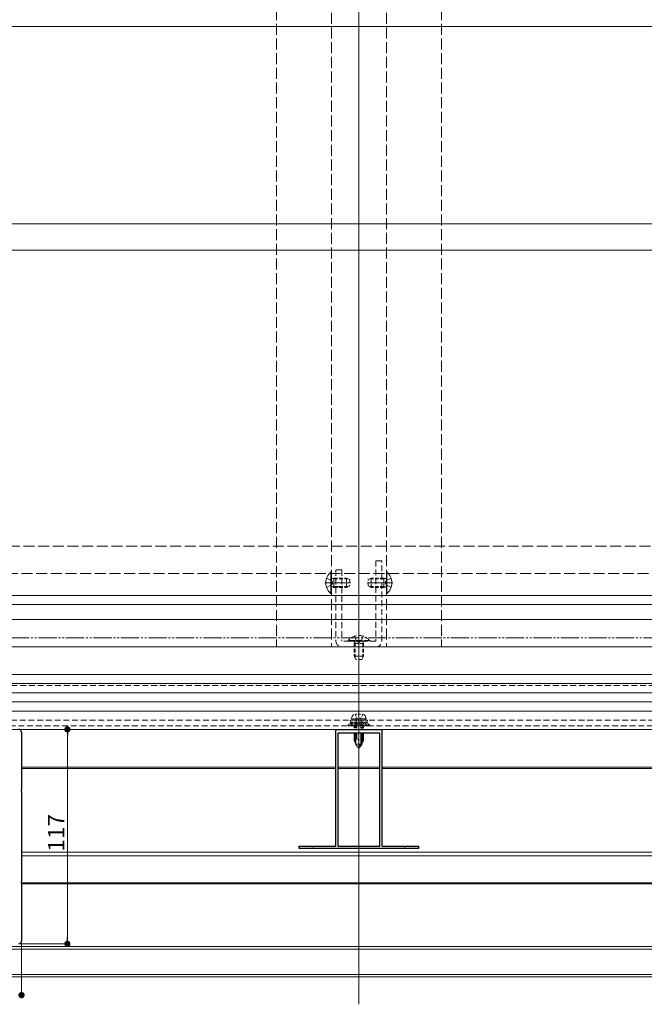
# Model space of a CAD drawing. Extents: x 0 to 1980, y 0 to 3205.
# Drawn here: x 578 to 918, y 279 to 816 of the extents above; entities that cross this region are included whole.
import ezdxf

# ---------------------------------------------------------------- set-up
doc = ezdxf.new("R2010")
doc.units = 0
for name, pattern in [('HIDDEN', [9.525, 6.35, -3.175]), ('YCENTER_1', [13, 10, -1, 1, -1]), ('YDIVIDE_1', [15, 10, -1, 1, -1, 1, -1]), ('YHIDDEN_1', [4, 3, -1])]:
    doc.linetypes.add(name, pattern=pattern)
for name, color, linetype, lineweight in [('YKK_11', 7, 'CONTINUOUS', 30), ('YKK_12', 2, 'CONTINUOUS', 13), ('YKK_13', 4, 'CONTINUOUS', 13), ('YKK_D', 6, 'CONTINUOUS', 13)]:
    doc.layers.add(name, color=color, linetype=linetype, lineweight=lineweight)
doc.styles.get("Standard").update_dxf_attribs({"font": 'txt', "bigfont": 'BIGFONT'})

msp = doc.modelspace()

# ---------------------------------------------------------------- linework, layer by layer
at = {"layer": 'YKK_11', "color": 0, "linetype": 'ByBlock', "lineweight": -2, "ltscale": 0.5}
for p, q in [((578.5, 427.25), (578.5, 395.71)), ((750, 364.95), (750, 428.75)), ((750, 428.75), (762.04, 428.75)), ((751, 426.75), (751, 364.95)), ((774, 426.75), (751, 426.75)), ((751, 426.75), (751, 364.95)), ((762.04, 428.75), (762.23, 428.63)), ((762.23, 428.63), (762.77, 428.63)), ((762.77, 428.63), (762.96, 428.75)), ((762.96, 428.75), (775, 428.75)), ((774, 364.95), (774, 426.75)), ((775, 428.75), (775, 364.95)), ((578.5, 395.71), (578.38, 395.53)), ((578.38, 395.53), (578.38, 394.98)), ((578.38, 394.98), (578.5, 394.79)), ((578.5, 394.79), (578.5, 345.71)), ((730, 363.75), (730, 364.95)), ((730, 364.95), (737.04, 364.95)), ((795, 363.75), (730, 363.75)), ((737.04, 364.95), (737.23, 364.83)), ((737.23, 364.83), (737.77, 364.83)), ((737.77, 364.83), (737.96, 364.95)), ((737.96, 364.95), (750, 364.95)), ((751, 364.95), (774, 364.95)), ((775, 364.95), (787.04, 364.95)), ((787.04, 364.95), (787.23, 364.83)), ((787.23, 364.83), (787.77, 364.83)), ((787.77, 364.83), (787.96, 364.95)), ((787.96, 364.95), (795, 364.95)), ((795, 364.95), (795, 363.75)), ((578.5, 345.71), (578.38, 345.53)), ((578.38, 345.53), (578.38, 344.98)), ((578.38, 344.98), (578.5, 344.79)), ((578.5, 344.79), (578.5, 313.25))]:
    msp.add_line(p, q, dxfattribs=at)
for centre, start, end in [((577, 427.25), 0, 90), ((577, 313.25), 270, 360)]:
    msp.add_arc(centre, 1.5, start, end, dxfattribs=at)
at = {"layer": 'YKK_12', "ltscale": 3}
msp.add_line((762.5, 1071.75), (762.5, 278.75), dxfattribs=at)
at = {"layer": 'YKK_12', "linetype": 'YHIDDEN_1', "ltscale": 2}
for p, q in [((717.5, 1013.75), (717.5, 473.75)), ((747.5, 1011.75), (747.5, 473.75)), ((777.5, 1011.75), (777.5, 473.75)), ((807.5, 1013.75), (807.5, 473.75)), ((1593.5, 528.75), (386.5, 528.75)), ((386.5, 513.75), (1593.5, 513.75))]:
    msp.add_line(p, q, dxfattribs=at)
at = {"layer": 'YKK_12', "linetype": 'YCENTER_1'}
for p, q in [((744, 508.75), (758, 508.75)), ((768.2, 508.75), (778.2, 508.75)), ((762.5, 440.15), (762.5, 415.55)), ((762.5, 434.25), (762.5, 420.25))]:
    msp.add_line(p, q, dxfattribs=at)
at = {"layer": 'YKK_12'}
for p, q in [((386.5, 496.82), (1593.5, 496.82)), ((386.5, 488.75), (1593.5, 488.75)), ((338, 473.75), (1605.33, 473.75)), ((386.5, 473.75), (1593.5, 473.75)), ((717.5, 473.75), (807.5, 473.75)), ((747.5, 473.75), (777.5, 473.75)), ((353.5, 428.75), (1626.5, 428.75)), ((578.5, 408.05), (750, 408.05)), ((578.5, 407.45), (750, 407.45)), ((751, 408.05), (774, 408.05)), ((751, 407.45), (774, 407.45)), ((775, 408.05), (977.5, 408.05)), ((775, 407.45), (977.5, 407.45)), ((578.5, 361.75), (1423.5, 361.75)), ((578.5, 359.75), (1423.5, 359.75)), ((578.28, 345.05), (1414.8, 345.05)), ((578.5, 344.45), (1414.8, 344.45)), ((338, 310.35), (1642, 310.35)), ((338, 308.75), (1642, 308.75)), ((301.5, 295.03), (1678.5, 295.03)), ((301.5, 293.75), (1678.5, 293.75))]:
    msp.add_line(p, q, dxfattribs=at)
at = {"layer": 'YKK_12', "linetype": 'HIDDEN', "ltscale": 0.5}
for p, q in [((373, 452.75), (1607, 452.75)), ((362.5, 430.75), (1617.5, 430.75)), ((372.75, 433.75), (1607.25, 433.75))]:
    msp.add_line(p, q, dxfattribs=at)
at = {"layer": 'YKK_13'}
for p, q in [((370, 812.21), (1610, 812.21)), ((370, 704.52), (1610, 704.52)), ((370, 690.21), (1610, 690.21)), ((370, 501.75), (1610, 501.75)), ((1617.5, 458.75), (362.5, 458.75)), ((1617.5, 453.75), (362.5, 453.75)), ((1617.5, 448.75), (362.5, 448.75)), ((1617.5, 443.75), (362.5, 443.75)), ((1617.5, 438.75), (362.5, 438.75)), ((1617.5, 428.75), (362.5, 428.75)), ((760.8, 426.75), (760.8, 420.25)), ((761.4, 426.75), (761.4, 423.55)), ((763.6, 426.75), (763.6, 420.65)), ((764.2, 420.25), (764.2, 426.75)), ((761.17, 423.55), (760.8, 423.55)), ((760.8, 420.25), (762.5, 418.55)), ((762.5, 418.55), (762.5, 422.22)), ((764.2, 421.25), (762.5, 419.55)), ((764.2, 420.25), (762.5, 418.55))]:
    msp.add_line(p, q, dxfattribs=at)
at = {"layer": 'YKK_13', "linetype": 'HIDDEN', "ltscale": 0.5}
for p, q in [((750, 515.75), (750, 476.95)), ((753.2, 515.75), (750, 515.75)), ((753.2, 515.75), (753.2, 476.95)), ((771.8, 520.75), (771.8, 476.95)), ((775, 520.75), (771.8, 520.75)), ((775, 476.95), (775, 520.75)), ((771.8, 476.95), (753.2, 476.95)), ((771.8, 473.75), (753.2, 473.75))]:
    msp.add_line(p, q, dxfattribs=at)
at = {"layer": 'YKK_13', "linetype": 'YHIDDEN_1'}
for p, q in [((744.92, 511.25), (747.63, 509.9)), ((780.08, 511.25), (777.37, 509.9)), ((744.92, 506.25), (747.63, 507.61)), ((748.24, 508.75), (747.63, 509.9)), ((748.24, 508.75), (747.63, 507.61)), ((780.08, 506.25), (777.37, 507.61)), ((771.8, 501.75), (775, 501.75)), ((760, 479.53), (761.36, 476.82)), ((765, 479.53), (763.64, 476.82)), ((756.6, 477.2), (756.6, 476.95)), ((768.4, 477.2), (756.6, 477.2)), ((756.6, 476.95), (768.4, 476.95)), ((762.5, 476.21), (761.36, 476.82)), ((762.5, 476.21), (763.64, 476.82)), ((768.4, 477.2), (768.4, 476.95))]:
    msp.add_line(p, q, dxfattribs=at)
at = {"layer": 'YKK_13', "linetype": 'Continuous'}
for p, q in [((747.25, 514.65), (747.5, 514.65)), ((747.25, 514.65), (747.25, 502.85)), ((747.5, 502.85), (747.5, 514.65)), ((777.5, 514.65), (777.5, 502.85)), ((777.75, 514.65), (777.5, 514.65)), ((777.75, 502.85), (777.75, 514.65)), ((747.25, 502.85), (747.5, 502.85)), ((777.75, 502.85), (777.5, 502.85)), ((760.43, 426.75), (760.43, 421.53)), ((764.57, 426.75), (764.57, 421.53))]:
    msp.add_line(p, q, dxfattribs=at)
at = {"layer": 'YKK_13', "linetype": 'HIDDEN', "ltscale": 0.3}
for p, q in [((748.9, 510.82), (747.98, 511.01)), ((748.9, 511.25), (748.3, 511.03)), ((748.9, 511.25), (748.9, 506.25)), ((748.9, 511.25), (755.8, 511.25)), ((748.9, 510.82), (756.72, 510.82)), ((755.8, 511.25), (757.5, 510.45)), ((755.8, 511.25), (755.8, 506.25)), ((757.5, 510.45), (757.5, 507.05)), ((767.5, 510.45), (769.2, 511.25)), ((767.5, 507.05), (767.5, 510.45)), ((776.1, 510.82), (768.28, 510.82)), ((776.1, 511.25), (769.2, 511.25)), ((769.2, 506.25), (769.2, 511.25)), ((776.1, 506.25), (776.1, 511.25)), ((776.1, 511.25), (776.7, 511.03)), ((776.1, 510.82), (777.02, 511.01)), ((748.9, 506.68), (747.98, 506.49)), ((748.9, 506.25), (748.3, 506.47)), ((748.9, 506.68), (756.72, 506.68)), ((748.9, 506.25), (755.8, 506.25)), ((750, 506.75), (753.2, 506.75)), ((757.5, 507.05), (755.8, 506.25)), ((769.2, 506.25), (767.5, 507.05)), ((776.1, 506.68), (768.28, 506.68)), ((776.1, 506.25), (769.2, 506.25)), ((776.1, 506.68), (777.02, 506.49)), ((776.1, 506.25), (776.7, 506.47)), ((776.76, 508.75), (777.37, 509.9)), ((776.76, 508.75), (777.37, 507.61)), ((760, 475.55), (760.22, 476.15)), ((765, 475.55), (760, 475.55)), ((760, 475.55), (760, 468.65)), ((760.43, 475.55), (760.24, 476.47)), ((760.43, 475.55), (760.43, 467.73)), ((764.57, 475.55), (764.76, 476.47)), ((764.57, 475.55), (764.57, 467.73)), ((765, 475.55), (764.78, 476.15)), ((765, 475.55), (765, 468.65)), ((765, 468.65), (760, 468.65)), ((760.8, 466.95), (760, 468.65)), ((765, 468.65), (764.2, 466.95)), ((764.2, 466.95), (760.8, 466.95))]:
    msp.add_line(p, q, dxfattribs=at)
at = {"layer": 'YKK_13', "linetype": 'YCENTER_1'}
for p, q in [((756.8, 508.75), (746.8, 508.75)), ((781, 508.75), (767, 508.75)), ((762.5, 480.45), (762.5, 470.02)), ((762.5, 480.45), (762.5, 466.45))]:
    msp.add_line(p, q, dxfattribs=at)
at = {"layer": 'YKK_13', "linetype": 'HIDDEN', "ltscale": 0.2}
for p, q in [((758.5, 434.55), (758.83, 435.8)), ((760.4, 436.9), (761.35, 434.95)), ((764.6, 436.9), (763.65, 434.95)), ((766.5, 434.55), (766.17, 435.8)), ((756.6, 431), (756.6, 430.75)), ((768.4, 431), (756.6, 431)), ((756.6, 430.75), (768.4, 430.75)), ((760, 434.55), (757.75, 433.73)), ((767.25, 433.73), (757.75, 433.73)), ((758.28, 431.05), (757.75, 433.73)), ((767.05, 432.74), (757.95, 432.74)), ((758.03, 432.31), (759.29, 431.05)), ((758.28, 431.05), (766.72, 431.05)), ((766.5, 434.55), (758.5, 434.55)), ((758.72, 432.74), (760.41, 431.05)), ((759.84, 432.74), (761.53, 431.05)), ((765, 434.55), (760, 434.55)), ((760, 430.75), (760, 428.75)), ((760.43, 430.75), (760.43, 428.75)), ((760.8, 434.55), (760.8, 428.75)), ((760.97, 432.74), (762.66, 431.05)), ((761.35, 434.95), (762.5, 434.34)), ((761.4, 434.55), (761.4, 428.75)), ((762.09, 432.74), (763.78, 431.05)), ((763.65, 434.95), (762.5, 434.34)), ((763.21, 432.74), (764.9, 431.05)), ((763.6, 434.55), (763.6, 428.75)), ((764.2, 428.75), (764.2, 434.55)), ((764.33, 432.74), (766.02, 431.05)), ((764.57, 430.75), (764.57, 428.75)), ((765, 434.55), (767.25, 433.73)), ((765, 430.75), (765, 428.75)), ((765.46, 432.74), (766.79, 431.4)), ((766.58, 432.74), (766.98, 432.34)), ((766.72, 431.05), (767.25, 433.73)), ((768.4, 431), (768.4, 430.75))]:
    msp.add_line(p, q, dxfattribs=at)
at = {"layer": 'YKK_13', "linetype": 'Continuous', "ltscale": 0.5}
for p, q in [((760, 426.75), (760, 422.45)), ((765, 426.75), (765, 422.45)), ((760.8, 422.45), (760, 422.45)), ((760.8, 420.75), (760, 422.45)), ((764.2, 420.75), (760.8, 420.75)), ((765, 422.45), (764.2, 420.75)), ((765, 422.45), (764.2, 422.45))]:
    msp.add_line(p, q, dxfattribs=at)
at = {"layer": 'YKK_13', "linetype": 'Continuous'}
for centre, start, end in [((752.2, 508.75), 129.9831, 230.0169), ((772.8, 508.75), 309.9831, 50.0169)]:
    msp.add_arc(centre, 7.7, start, end, dxfattribs=at)
at = {"layer": 'YKK_13', "linetype": 'HIDDEN', "ltscale": 0.3}
for centre, start, end in [((748.1, 511.6), 180, 289.9696), ((776.9, 511.6), 250.0304, 0), ((748.1, 505.9), 70.0304, 180), ((776.9, 505.9), 0, 109.9696), ((759.65, 476.35), 340.0304, 90), ((765.35, 476.35), 90, 199.9696)]:
    msp.add_arc(centre, 0.6, start, end, dxfattribs=at)
at = {"layer": 'YKK_13', "linetype": 'YHIDDEN_1'}
msp.add_arc((762.5, 472.25), 7.7, 39.9831, 140.0169, dxfattribs=at)
at = {"layer": 'YKK_13', "linetype": 'HIDDEN', "ltscale": 0.5}
for centre, start, end in [((753.2, 476.95), 180, 270), ((771.8, 476.95), 270, 0)]:
    msp.add_arc(centre, 3.2, start, end, dxfattribs=at)
at = {"layer": 'YKK_13', "linetype": 'HIDDEN', "ltscale": 0.2}
for centre, radius, start, end in [((760.09, 435.46), 1.3, 108.2348, 165), ((762.5, 428.15), 9, 71.7652, 108.2348), ((764.91, 435.46), 1.3, 15, 71.7652), ((762.5, 426.05), 7.7, 119.7058, 140.0169), ((762.5, 426.05), 7.7, 39.9831, 60.2942)]:
    msp.add_arc(centre, radius, start, end, dxfattribs=at)
at = {"layer": 'YKK_13'}
msp.add_arc((761.17, 422.22), 1.33, 0, 90, dxfattribs=at)
at = {"layer": 'YKK_D', "linetype": 'YDIVIDE_1'}
msp.add_line((1737.72, 478.75), (235.99, 478.75), dxfattribs=at)
at = {"layer": 'YKK_D'}
for p, q in [((578, 428.75), (604.5, 428.75)), ((603.5, 425.35), (603.5, 315.15)), ((578, 311.75), (604.5, 311.75)), ((578.5, 312.25), (578.5, 282.75))]:
    msp.add_line(p, q, dxfattribs=at)
at = {"layer": 'YKK_D', "linetype": 'ByBlock', "lineweight": -2}
for p, q in [((603.5, 427.05), (603.5, 425.35)), ((603.5, 313.45), (603.5, 315.15))]:
    msp.add_line(p, q, dxfattribs=at)
at = {"layer": 'YKK_D', "linetype": 'ByBlock', "const_width": 1.7}
for points in [[(603.5, 427.9, 1), (603.5, 429.6, 1)], [(603.5, 312.6, 1), (603.5, 310.9, 1)], [(577.65, 283.75, 1), (579.35, 283.75, 1)]]:
    msp.add_lwpolyline(points, format="xyb", close=True, dxfattribs=at)

# ---------------------------------------------------------------- texts
at = {"layer": 'YKK_D'}
msp.add_text('117', height=9, rotation=90, dxfattribs=at).set_placement((601.9, 362.09))

doc.saveas('drawing.dxf')
